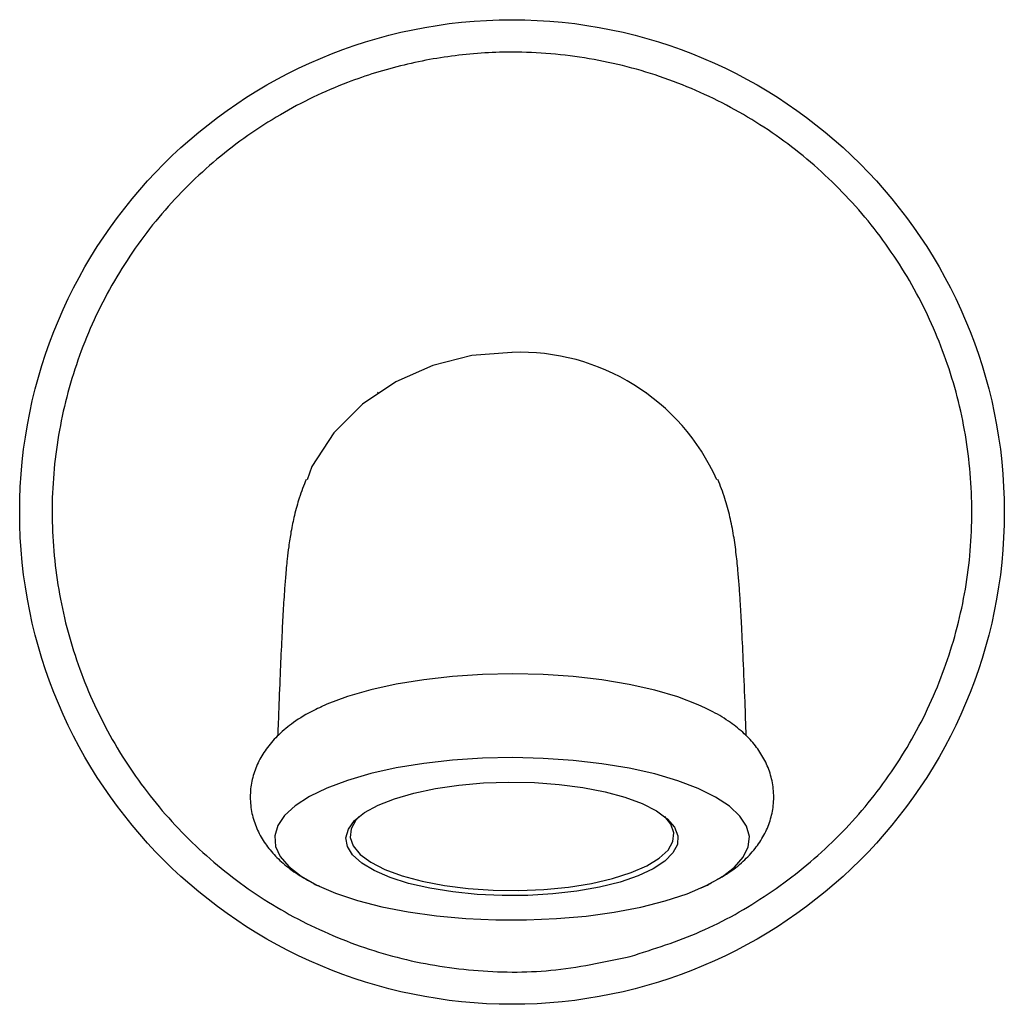
# Model space of a CAD drawing. Units: millimetres. Extents: x 5 to 995, y 5 to 995.
# Drawn here: x 547 to 607, y 452 to 513 of the extents above; entities that cross this region are included whole.
import ezdxf

# ---------------------------------------------------------------- set-up
doc = ezdxf.new("R2010")
doc.units = ezdxf.units.MM

msp = doc.modelspace()

# ---------------------------------------------------------------- linework, layer by layer
at = {"color": 7, "linetype": 'Continuous', "lineweight": 25}
msp.add_line((585.218, 489.48), (585.18, 489.515), dxfattribs=at)
at = {"color": 7, "linetype": 'Continuous', "lineweight": 25, "flags": 128}
for points in [[(576.902, 491.992), (574.422, 491.791), (572.008, 491.186), (569.731, 490.182), (567.671, 488.789), (565.914, 487.027), (564.559, 484.942), (564.26, 484.131)], [(588.837, 470.048), (588.39, 470.252), (587.133, 470.729), (585.708, 471.147), (584.138, 471.499), (582.45, 471.78), (580.67, 471.984), (578.829, 472.11), (576.956, 472.153), (575.082, 472.114), (573.238, 471.994), (571.454, 471.794), (569.76, 471.517), (568.183, 471.169), (566.749, 470.755), (565.482, 470.281), (565.085, 470.104)], [(588.39, 465.084), (587.133, 465.561), (585.708, 465.979), (584.138, 466.331), (582.45, 466.612), (580.67, 466.816), (578.829, 466.941), (576.956, 466.985), (575.082, 466.946), (573.238, 466.825), (571.454, 466.625), (569.76, 466.349), (568.183, 466.001), (566.749, 465.586), (565.482, 465.113), (564.402, 464.587), (563.528, 464.019), (562.873, 463.417), (562.449, 462.792), (562.262, 462.153), (562.315, 461.511), (562.608, 460.877), (563.135, 460.261), (563.889, 459.673), (564.856, 459.123), (566.021, 458.619), (567.365, 458.171), (568.865, 457.785), (570.498, 457.468), (572.235, 457.225), (574.049, 457.059), (575.91, 456.975), (577.787, 456.973), (579.65, 457.052), (581.468, 457.213), (583.21, 457.452), (584.849, 457.765), (586.358, 458.147), (587.711, 458.592), (588.887, 459.092), (589.866, 459.64), (590.632, 460.226), (591.173, 460.841), (591.479, 461.475), (591.546, 462.116), (591.373, 462.756), (590.962, 463.382), (590.32, 463.986), (589.458, 464.556), (588.39, 465.084)], [(584.939, 464.15), (585.816, 463.705), (586.484, 463.219), (586.928, 462.704), (587.136, 462.172), (587.104, 461.636), (586.834, 461.107), (586.33, 460.599), (585.606, 460.122), (584.677, 459.69), (583.567, 459.311), (582.3, 458.994), (580.907, 458.747), (579.419, 458.576), (577.873, 458.484), (576.304, 458.474), (574.749, 458.547), (573.245, 458.699), (571.826, 458.929), (570.526, 459.229), (569.376, 459.594), (568.402, 460.015), (567.627, 460.482), (567.07, 460.984), (566.743, 461.509), (566.654, 462.045), (566.806, 462.579), (567.194, 463.099), (567.81, 463.592), (568.639, 464.048), (569.661, 464.455), (570.853, 464.804), (572.187, 465.087), (573.632, 465.297), (575.153, 465.428), (576.715, 465.479), (578.282, 465.448), (579.816, 465.335), (581.282, 465.144), (582.645, 464.878), (583.874, 464.544), (584.939, 464.15)], [(567.477, 463.352), (567.272, 463.131), (566.969, 462.604), (566.911, 462.068), (567.098, 461.535), (567.527, 461.019), (568.187, 460.532), (569.061, 460.086), (570.129, 459.693), (571.363, 459.362), (572.733, 459.1), (574.207, 458.915), (575.746, 458.812), (577.314, 458.792), (578.872, 458.856), (580.382, 459.003), (581.805, 459.228), (583.108, 459.527), (584.259, 459.892), (585.228, 460.314), (585.992, 460.783), (586.532, 461.287), (586.835, 461.814), (586.894, 462.35), (586.706, 462.883), (586.327, 463.352)]]:
    msp.add_lwpolyline(points, dxfattribs=at)
at = {"color": 7, "linetype": 'Continuous', "lineweight": 25}
msp.add_circle((576.902, 482.142), 30.375, dxfattribs=at)
msp.add_arc((577.385, 478.672), 13.329, 24.17561, 92.07508, dxfattribs=at)
for points, knots in [([(584.2, 454.722), (582.574, 454.376), (579.386, 453.697), (574.509, 453.748), (569.779, 454.532), (565.249, 456.13), (561.044, 458.447), (557.297, 461.452), (554.094, 465.032), (551.553, 469.107), (549.717, 473.545), (548.668, 478.232), (548.403, 483.027), (548.964, 487.795), (550.301, 492.407), (552.409, 496.722), (555.197, 500.632), (558.614, 504.007), (562.489, 506.736), (566.422, 508.621), (570.226, 509.797), (573.84, 510.426), (577.881, 510.609), (582.281, 510.134), (586.906, 508.842), (591.242, 506.777), (595.18, 504.026), (598.587, 500.642), (601.392, 496.744), (603.488, 492.423), (604.845, 487.816), (605.392, 483.046), (605.148, 478.251), (604.086, 473.568), (602.269, 469.122), (599.716, 465.055), (596.53, 461.458), (592.772, 458.475), (588.643, 456.129), (585.661, 455.185), (584.2, 454.722)], [0, 0, 0, 0, 0.027941, 0.054762, 0.081582, 0.108423, 0.135264, 0.16211, 0.188956, 0.215799, 0.242642, 0.269486, 0.29633, 0.323163, 0.349997, 0.376839, 0.403682, 0.430524, 0.457367, 0.483155, 0.503669, 0.524269, 0.544783, 0.571624, 0.598466, 0.625311, 0.652156, 0.678998, 0.70584, 0.732682, 0.759525, 0.786357, 0.813189, 0.840032, 0.866875, 0.893719, 0.920563, 0.947409, 0.974254, 1, 1, 1, 1]), ([(568.642, 489.535), (568.643, 489.535), (568.666, 489.547), (568.632, 489.517), (568.6, 489.487)], [0, 0, 0, 0, 0.036435, 1, 1, 1, 1]), ([(564.199, 484.153), (564.054, 483.781), (563.792, 483.107), (563.487, 482.03), (563.275, 481.016), (563.132, 480.094), (563.038, 479.321), (562.974, 478.685), (562.919, 478.061), (562.85, 477.151), (562.772, 475.895), (562.688, 474.258), (562.601, 472.302), (562.519, 470.282), (562.467, 468.89), (562.446, 468.329)], [0, 0, 0, 0, 0.139104, 0.252103, 0.342704, 0.413673, 0.467152, 0.504527, 0.543829, 0.601205, 0.677726, 0.749414, 0.834479, 0.933295, 1, 1, 1, 1]), ([(591.359, 468.323), (591.332, 469.027), (591.271, 470.654), (591.178, 472.921), (591.084, 474.952), (591.002, 476.411), (590.931, 477.482), (590.849, 478.505), (590.737, 479.605), (590.574, 480.774), (590.345, 481.924), (590.029, 483.063), (589.754, 483.771), (589.605, 484.153)], [0, 0, 0, 0, 0.08401, 0.194003, 0.284418, 0.356458, 0.412071, 0.465986, 0.541184, 0.629593, 0.73365, 0.856034, 1, 1, 1, 1]), ([(565.151, 470.116), (564.989, 470.045), (564.353, 469.769), (563.472, 469.214), (562.521, 468.454), (561.806, 467.657), (561.269, 466.806), (560.909, 465.896), (560.731, 464.92), (560.759, 463.918), (560.996, 462.947), (561.407, 462.061), (561.969, 461.256), (562.689, 460.518), (563.537, 459.852), (564.208, 459.478), (564.542, 459.293)], [0, 0, 0, 0, 0.035127, 0.137663, 0.222649, 0.298216, 0.367596, 0.433397, 0.497505, 0.565877, 0.632207, 0.698177, 0.766314, 0.839374, 0.920303, 1, 1, 1, 1]), ([(589.585, 459.49), (589.801, 459.608), (590.38, 459.926), (591.149, 460.547), (591.9, 461.331), (592.463, 462.174), (592.851, 463.075), (593.06, 464.048), (593.063, 465.055), (592.853, 466.038), (592.465, 466.936), (591.923, 467.751), (591.229, 468.499), (590.356, 469.194), (589.537, 469.71), (588.967, 469.975), (588.798, 470.054)], [0, 0, 0, 0, 0.053111, 0.143089, 0.222867, 0.29571, 0.364474, 0.431209, 0.502686, 0.571814, 0.640214, 0.710486, 0.785446, 0.868164, 0.960883, 1, 1, 1, 1]), ([(588.568, 458.958), (588.701, 459.012), (588.967, 459.118), (589.191, 459.257), (589.304, 459.327)], [0, 0, 0, 0, 0.499075, 1, 1, 1, 1]), ([(564.617, 459.248), (564.637, 459.236), (564.762, 459.161), (564.909, 459.102), (565.034, 459.053)], [0, 0, 0, 0, 0.154335, 1, 1, 1, 1])]:
    msp.add_open_spline(points, degree=3, knots=knots, dxfattribs=at)

doc.saveas('drawing.dxf')
